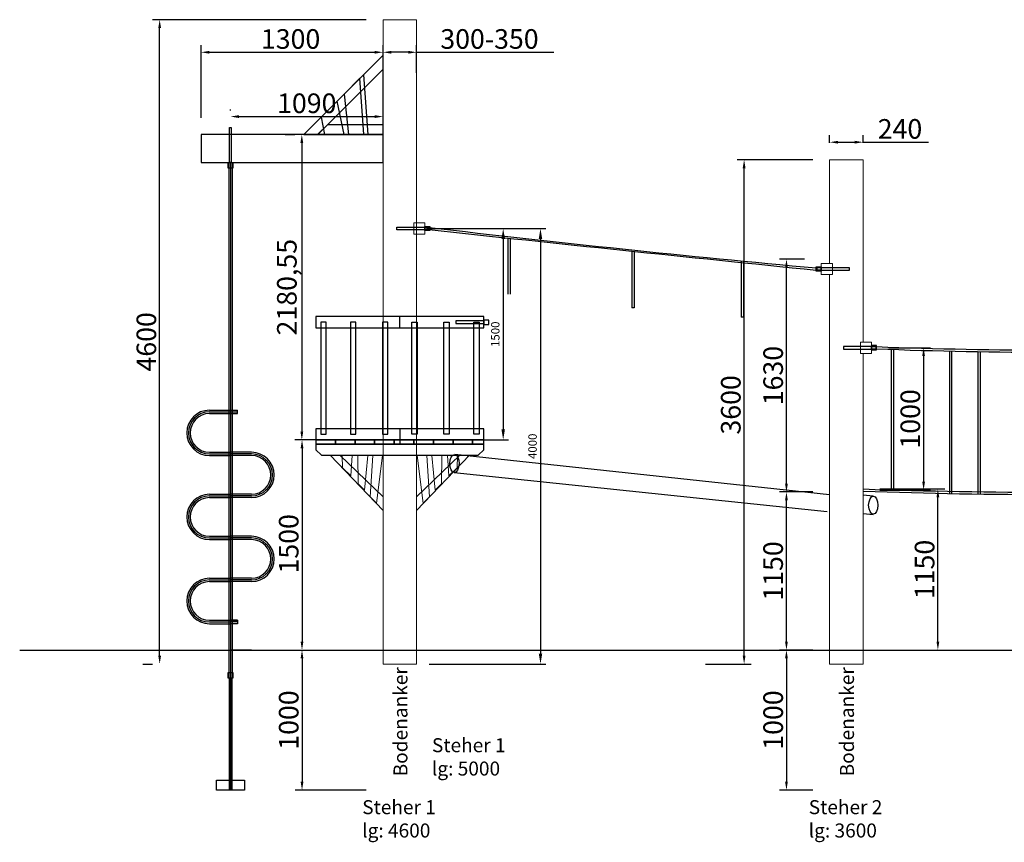
# Model space of a CAD drawing. Units: millimetres. Extents: x -21 to 503815, y -715104 to 15779.
# Drawn here: x 183219 to 190253, y -456148 to -450275 of the extents above; entities that cross this region are included whole.
import ezdxf

# ---------------------------------------------------------------- set-up
doc = ezdxf.new("R2010")
doc.units = ezdxf.units.MM
doc.header["$LTSCALE"] = 0.5
doc.header["$PDMODE"] = 32
doc.header["$PDSIZE"] = -1
for name, color, linetype, lineweight in [('Bem.Grundriß', 5, 'Continuous', 15), ('Knarre', 7, 'Continuous', 15), ('linie', 1, 'Continuous', 15), ('Normál', 1, 'Continuous', 15)]:
    doc.layers.add(name, color=color, linetype=linetype, lineweight=lineweight)
doc.styles.add('Stil1', font='timesbd.ttf')
doc.dimstyles.new('ISO-25$0', dxfattribs={"dimscale": 30, "dimtxt": 2, "dimasz": 2.5, "dimexe": 1.25, "dimexo": 3, "dimtad": 1, "dimtxsty": 'Standard', "dimcen": 2.5, "dimadec": 0, "dimazin": 0, "dimtfac": 1, "dimtmove": 0, "dimatfit": 3, "dimfxl": 0, "dimarcsym": 0})

# ---------------------------------------------------------------- blocks, each defined once
blk = doc.blocks.new('*D460')
at = {"layer": 'Bem.Grundriß', "color": 0, "lineweight": -2, "transparency": 16777216}
for p, q in [((189364.5, -453624.8), (189828.2, -453624.8)), ((189778.2, -454714.8), (189778.2, -453684.8)), ((189658.2, -454774.8), (189728.2, -454774.8))]:
    blk.add_line(p, q, dxfattribs=at)
at = {"layer": 'Bem.Grundriß', "color": 0, "transparency": 16777216}
for points in [[(189788.2, -453684.8), (189768.2, -453684.8), (189778.2, -453624.8)], [(189768.2, -454714.8), (189788.2, -454714.8), (189778.2, -454774.8)]]:
    blk.add_solid(points, dxfattribs=at)
at = {"layer": 'Defpoints', "color": 0, "transparency": 16777216}
for p in [(189244.5, -453624.8), (189778.2, -453624.8), (189778.2, -454774.8)]:
    blk.add_point(p, dxfattribs=at)
at = {"layer": 'Bem.Grundriß', "color": 0, "transparency": 16777216, "insert": (189683.1, -454199.8), "char_height": 140, "attachment_point": 5, "rotation": 90}
blk.add_mtext('\\A1;1150', dxfattribs=at)
blk = doc.blocks.new('*D461')
at = {"layer": 'Bem.Grundriß', "color": 0, "lineweight": -2, "transparency": 16777216}
for p, q in [((188884.5, -453646.2), (188646.4, -453646.2)), ((188696.4, -454714.8), (188696.4, -453706.2)), ((188576.4, -454774.8), (188646.4, -454774.8))]:
    blk.add_line(p, q, dxfattribs=at)
at = {"layer": 'Bem.Grundriß', "color": 0, "transparency": 16777216}
for points in [[(188706.4, -453706.2), (188686.4, -453706.2), (188696.4, -453646.2)], [(188686.4, -454714.8), (188706.4, -454714.8), (188696.4, -454774.8)]]:
    blk.add_solid(points, dxfattribs=at)
at = {"layer": 'Defpoints', "color": 0, "transparency": 16777216}
for p in [(188696.4, -453646.2), (189004.5, -453646.2), (188696.4, -454774.8)]:
    blk.add_point(p, dxfattribs=at)
at = {"layer": 'Bem.Grundriß', "color": 0, "transparency": 16777216, "insert": (188601.3, -454210.5), "char_height": 140, "attachment_point": 5, "rotation": 90}
blk.add_mtext('\\A1;1150', dxfattribs=at)
blk = doc.blocks.new('*D462')
at = {"layer": 'Bem.Grundriß', "color": 0, "lineweight": -2, "transparency": 16777216}
for p, q in [((188824.5, -451984.8), (188646.4, -451984.8)), ((188696.4, -453586.2), (188696.4, -452044.8)), ((188884.5, -453646.2), (188646.4, -453646.2))]:
    blk.add_line(p, q, dxfattribs=at)
at = {"layer": 'Bem.Grundriß', "color": 0, "transparency": 16777216}
for points in [[(188706.4, -452044.8), (188686.4, -452044.8), (188696.4, -451984.8)], [(188686.4, -453586.2), (188706.4, -453586.2), (188696.4, -453646.2)]]:
    blk.add_solid(points, dxfattribs=at)
at = {"layer": 'Defpoints', "color": 0, "transparency": 16777216}
for p in [(188696.4, -451984.8), (188944.5, -451984.8), (189004.5, -453646.2)]:
    blk.add_point(p, dxfattribs=at)
at = {"layer": 'Bem.Grundriß', "color": 0, "transparency": 16777216, "insert": (188601.4, -452815.5), "char_height": 140, "attachment_point": 5, "rotation": 90}
blk.add_mtext('\\A1;1630', dxfattribs=at)
blk = doc.blocks.new('*D463')
at = {"layer": 'Bem.Grundriß', "color": 0, "lineweight": -2, "transparency": 16777216}
for p, q in [((188884.5, -451274.8), (188343.8, -451274.8)), ((188393.8, -454814.8), (188393.8, -451334.8)), ((188118.2, -454874.8), (188443.8, -454874.8))]:
    blk.add_line(p, q, dxfattribs=at)
at = {"layer": 'Bem.Grundriß', "color": 0, "transparency": 16777216}
for points in [[(188403.8, -451334.8), (188383.8, -451334.8), (188393.8, -451274.8)], [(188383.8, -454814.8), (188403.8, -454814.8), (188393.8, -454874.8)]]:
    blk.add_solid(points, dxfattribs=at)
at = {"layer": 'Defpoints', "color": 0, "transparency": 16777216}
for p in [(188393.8, -451274.8), (189004.5, -451274.8), (187998.2, -454874.8)]:
    blk.add_point(p, dxfattribs=at)
at = {"layer": 'Bem.Grundriß', "color": 0, "transparency": 16777216, "insert": (188298.8, -453024.8), "char_height": 140, "attachment_point": 5, "rotation": 90}
blk.add_mtext('\\A1;3600', dxfattribs=at)
blk = doc.blocks.new('*D465')
at = {"layer": 'Bem.Grundriß', "color": 0, "lineweight": -2, "transparency": 16777216}
for p, q in [((189424.5, -452616.8), (189726.1, -452616.8)), ((189676.1, -452676.8), (189676.1, -453572.8)), ((189364.5, -453632.8), (189726.1, -453632.8))]:
    blk.add_line(p, q, dxfattribs=at)
at = {"layer": 'Bem.Grundriß', "color": 0, "transparency": 16777216}
for points in [[(189686.1, -452676.8), (189666.1, -452676.8), (189676.1, -452616.8)], [(189666.1, -453572.8), (189686.1, -453572.8), (189676.1, -453632.8)]]:
    blk.add_solid(points, dxfattribs=at)
at = {"layer": 'Defpoints', "color": 0, "transparency": 16777216}
for p in [(189304.5, -452616.8), (189244.5, -453632.8), (189676.1, -453632.8)]:
    blk.add_point(p, dxfattribs=at)
at = {"layer": 'Bem.Grundriß', "color": 0, "transparency": 16777216, "insert": (189581.1, -453124.8), "char_height": 140, "attachment_point": 5, "rotation": 90}
blk.add_mtext('\\A1;1000', dxfattribs=at)
blk = doc.blocks.new('*D479')
at = {"layer": 'Bem.Grundriß', "color": 0, "lineweight": -2, "transparency": 16777216}
for p, q in [((188884.5, -454774.8), (188646.4, -454774.8)), ((188696.4, -454834.8), (188696.4, -455714.8)), ((188884.5, -455774.8), (188646.4, -455774.8))]:
    blk.add_line(p, q, dxfattribs=at)
at = {"layer": 'Bem.Grundriß', "color": 0, "transparency": 16777216}
for points in [[(188706.4, -454834.8), (188686.4, -454834.8), (188696.4, -454774.8)], [(188686.4, -455714.8), (188706.4, -455714.8), (188696.4, -455774.8)]]:
    blk.add_solid(points, dxfattribs=at)
at = {"layer": 'Defpoints', "color": 0, "transparency": 16777216}
for p in [(189004.5, -454774.8), (188696.4, -455774.8), (189004.5, -455774.8)]:
    blk.add_point(p, dxfattribs=at)
at = {"layer": 'Bem.Grundriß', "color": 0, "transparency": 16777216, "insert": (188601.4, -455274.8), "char_height": 140, "attachment_point": 5, "rotation": 90}
blk.add_mtext('\\A1;1000', dxfattribs=at)
blk = doc.blocks.new('*D487')
at = {"layer": 'Bem.Grundriß', "color": 0, "lineweight": -2, "transparency": 16777216}
for p, q in [((189004.5, -451154.8), (189004.5, -451099.4)), ((189244.5, -451154.8), (189244.5, -451099.4)), ((189064.5, -451149.4), (189184.5, -451149.4)), ((189244.5, -451149.4), (189710.3, -451149.4))]:
    blk.add_line(p, q, dxfattribs=at)
at = {"layer": 'Bem.Grundriß', "color": 0, "transparency": 16777216}
for points in [[(189064.5, -451139.4), (189064.5, -451159.4), (189004.5, -451149.4)], [(189184.5, -451159.4), (189184.5, -451139.4), (189244.5, -451149.4)]]:
    blk.add_solid(points, dxfattribs=at)
at = {"layer": 'Defpoints', "color": 0, "transparency": 16777216}
for p in [(189244.5, -451149.4), (189004.5, -451274.8), (189244.5, -451274.8)]:
    blk.add_point(p, dxfattribs=at)
at = {"layer": 'Bem.Grundriß', "color": 0, "transparency": 16777216, "insert": (189507.4, -451054.4), "char_height": 140, "attachment_point": 5}
blk.add_mtext('\\A1;240', dxfattribs=at)
blk = doc.blocks.new('*D574')
at = {"layer": 'Bem.Grundriß', "color": 0, "lineweight": -2, "transparency": 16777216}
for p, q in [((185354.5, -453274.8), (185185.5, -453274.8)), ((185235.5, -453334.8), (185235.5, -454714.8)), ((185115.5, -454774.8), (185185.5, -454774.8))]:
    blk.add_line(p, q, dxfattribs=at)
at = {"layer": 'Bem.Grundriß', "color": 0, "transparency": 16777216}
for points in [[(185245.5, -453334.8), (185225.5, -453334.8), (185235.5, -453274.8)], [(185225.5, -454714.8), (185245.5, -454714.8), (185235.5, -454774.8)]]:
    blk.add_solid(points, dxfattribs=at)
at = {"layer": 'Defpoints', "color": 0, "transparency": 16777216}
for p in [(185474.5, -453274.8), (185235.5, -454774.8), (185235.5, -454774.8)]:
    blk.add_point(p, dxfattribs=at)
at = {"layer": 'Bem.Grundriß', "color": 0, "transparency": 16777216, "insert": (185140.4, -454016.6), "char_height": 140, "attachment_point": 5, "rotation": 90}
blk.add_mtext('\\A1;1500', dxfattribs=at)
blk = doc.blocks.new('*D575')
at = {"layer": 'Bem.Grundriß', "color": 0, "lineweight": -2, "transparency": 16777216}
for p, q in [((185114.1, -451094.2), (185184.1, -451094.2)), ((185234.1, -451154.2), (185234.1, -453214.8)), ((185222.1, -453274.8), (185184.1, -453274.8))]:
    blk.add_line(p, q, dxfattribs=at)
at = {"layer": 'Bem.Grundriß', "color": 0, "transparency": 16777216}
for points in [[(185244.1, -451154.2), (185224.1, -451154.2), (185234.1, -451094.2)], [(185224.1, -453214.8), (185244.1, -453214.8), (185234.1, -453274.8)]]:
    blk.add_solid(points, dxfattribs=at)
at = {"layer": 'Defpoints', "color": 0, "transparency": 16777216}
for p in [(185234.1, -451094.2), (185234.1, -453274.8), (185342.1, -453274.8)]:
    blk.add_point(p, dxfattribs=at)
at = {"layer": 'Bem.Grundriß', "color": 0, "transparency": 16777216, "insert": (185127.2, -452184.5), "char_height": 140, "attachment_point": 5, "rotation": 90}
blk.add_mtext('\\A1;2180,55', dxfattribs=at)
blk = doc.blocks.new('*D576')
at = {"layer": 'Bem.Grundriß', "color": 0, "lineweight": -2, "transparency": 16777216}
for p, q in [((185115.5, -454774.8), (185185.5, -454774.8)), ((185235.5, -454834.8), (185235.5, -455714.8)), ((185694.5, -455774.8), (185185.5, -455774.8))]:
    blk.add_line(p, q, dxfattribs=at)
at = {"layer": 'Bem.Grundriß', "color": 0, "transparency": 16777216}
for points in [[(185245.5, -454834.8), (185225.5, -454834.8), (185235.5, -454774.8)], [(185225.5, -455714.8), (185245.5, -455714.8), (185235.5, -455774.8)]]:
    blk.add_solid(points, dxfattribs=at)
at = {"layer": 'Defpoints', "color": 0, "transparency": 16777216}
for p in [(185235.5, -454774.8), (185235.5, -455774.8), (185814.5, -455774.8)]:
    blk.add_point(p, dxfattribs=at)
at = {"layer": 'Bem.Grundriß', "color": 0, "transparency": 16777216, "insert": (185140.5, -455274.8), "char_height": 140, "attachment_point": 5, "rotation": 90}
blk.add_mtext('\\A1;1000', dxfattribs=at)
blk = doc.blocks.new('*D577')
at = {"layer": 'Bem.Grundriß', "color": 0, "lineweight": -2, "transparency": 16777216}
for p, q in [((185694.5, -450274.8), (184168.4, -450274.8)), ((184218.4, -454814.8), (184218.4, -450334.8)), ((184098.4, -454874.8), (184168.4, -454874.8))]:
    blk.add_line(p, q, dxfattribs=at)
at = {"layer": 'Bem.Grundriß', "color": 0, "transparency": 16777216}
for points in [[(184228.4, -450334.8), (184208.4, -450334.8), (184218.4, -450274.8)], [(184208.4, -454814.8), (184228.4, -454814.8), (184218.4, -454874.8)]]:
    blk.add_solid(points, dxfattribs=at)
at = {"layer": 'Defpoints', "color": 0, "transparency": 16777216}
for p in [(184218.4, -450274.8), (185814.5, -450274.8), (184218.4, -454874.8)]:
    blk.add_point(p, dxfattribs=at)
at = {"layer": 'Bem.Grundriß', "color": 0, "transparency": 16777216, "insert": (184123.4, -452574.8), "char_height": 140, "attachment_point": 5, "rotation": 90}
blk.add_mtext('\\A1;4600', dxfattribs=at)
blk = doc.blocks.new('*D578')
at = {"layer": 'Bem.Grundriß', "color": 0, "lineweight": -2, "transparency": 16777216}
for p, q in [((184514.5, -450974.2), (184514.5, -450457.4)), ((185814.5, -450654.8), (185814.5, -450457.4)), ((184574.5, -450507.4), (185754.5, -450507.4))]:
    blk.add_line(p, q, dxfattribs=at)
at = {"layer": 'Bem.Grundriß', "color": 0, "transparency": 16777216}
for points in [[(184574.5, -450497.4), (184574.5, -450517.4), (184514.5, -450507.4)], [(185754.5, -450517.4), (185754.5, -450497.4), (185814.5, -450507.4)]]:
    blk.add_solid(points, dxfattribs=at)
at = {"layer": 'Defpoints', "color": 0, "transparency": 16777216}
for p in [(185814.5, -450507.4), (185814.5, -450774.8), (184514.5, -451094.2)]:
    blk.add_point(p, dxfattribs=at)
at = {"layer": 'Bem.Grundriß', "color": 0, "transparency": 16777216, "insert": (185153.9, -450412.4), "char_height": 140, "attachment_point": 5}
blk.add_mtext('\\A1;1300', dxfattribs=at)
blk = doc.blocks.new('*D579')
at = {"layer": 'Bem.Grundriß', "color": 0, "lineweight": -2, "transparency": 16777216}
for p, q in [((184724.5, -450924.2), (184724.5, -450916.4)), ((185814.5, -450924.2), (185814.5, -450916.4)), ((184784.5, -450966.4), (185754.5, -450966.4))]:
    blk.add_line(p, q, dxfattribs=at)
at = {"layer": 'Bem.Grundriß', "color": 0, "transparency": 16777216}
for points in [[(184784.5, -450956.4), (184784.5, -450976.4), (184724.5, -450966.4)], [(185754.5, -450976.4), (185754.5, -450956.4), (185814.5, -450966.4)]]:
    blk.add_solid(points, dxfattribs=at)
at = {"layer": 'Defpoints', "color": 0, "transparency": 16777216}
for p in [(185814.5, -450966.4), (184724.5, -451044.2), (185814.5, -451044.2)]:
    blk.add_point(p, dxfattribs=at)
at = {"layer": 'Bem.Grundriß', "color": 0, "transparency": 16777216, "insert": (185269.5, -450871.4), "char_height": 140, "attachment_point": 5}
blk.add_mtext('\\A1;1090', dxfattribs=at)
blk = doc.blocks.new('*D580')
at = {"layer": 'Bem.Grundriß', "color": 0, "lineweight": -2, "transparency": 16777216}
for p, q in [((185814.5, -450654.8), (185814.5, -450457.4)), ((186054.5, -450654.8), (186054.5, -450457.4)), ((185994.5, -450507.4), (185874.5, -450507.4)), ((186054.5, -450507.4), (187034.6, -450507.4))]:
    blk.add_line(p, q, dxfattribs=at)
at = {"layer": 'Bem.Grundriß', "color": 0, "transparency": 16777216}
for points in [[(185874.5, -450497.4), (185874.5, -450517.4), (185814.5, -450507.4)], [(185994.5, -450517.4), (185994.5, -450497.4), (186054.5, -450507.4)]]:
    blk.add_solid(points, dxfattribs=at)
at = {"layer": 'Defpoints', "color": 0, "transparency": 16777216}
for p in [(185814.5, -450507.4), (185814.5, -450774.8), (186054.5, -450774.8)]:
    blk.add_point(p, dxfattribs=at)
at = {"layer": 'Bem.Grundriß', "color": 0, "transparency": 16777216, "insert": (186574.6, -450412.3), "char_height": 140, "attachment_point": 5}
blk.add_mtext('\\A1;300-350', dxfattribs=at)
blk = doc.blocks.new('*D584')
at = {"layer": 'Defpoints', "color": 0, "transparency": 16777216}
for p in [(186113.9, -451765.8), (186033.9, -453274.8), (186672.7, -453274.8)]:
    blk.add_point(p, dxfattribs=at)
at = {"layer": 'Normál', "color": 0, "linetype": 'ByBlock', "lineweight": -2, "transparency": 16777216}
for p, q in [((186203.9, -451765.8), (186710.2, -451765.8)), ((186672.7, -451840.8), (186672.7, -453199.8)), ((186123.9, -453274.8), (186710.2, -453274.8))]:
    blk.add_line(p, q, dxfattribs=at)
at = {"layer": 'Normál', "color": 0, "transparency": 16777216}
for points in [[(186685.2, -451840.8), (186660.2, -451840.8), (186672.7, -451765.8)], [(186660.2, -453199.8), (186685.2, -453199.8), (186672.7, -453274.8)]]:
    blk.add_solid(points, dxfattribs=at)
at = {"layer": 'Normál', "color": 0, "transparency": 16777216, "insert": (186623.9, -452520.3), "char_height": 60, "attachment_point": 5, "rotation": 90}
blk.add_mtext('1500', dxfattribs=at)
blk = doc.blocks.new('*D585')
at = {"layer": 'Defpoints', "color": 0, "transparency": 16777216}
for p in [(186033.9, -451765.8), (186054.5, -454874.8), (186939.1, -454874.8)]:
    blk.add_point(p, dxfattribs=at)
at = {"layer": 'Normál', "color": 0, "linetype": 'ByBlock', "lineweight": -2, "transparency": 16777216}
for p, q in [((186123.9, -451765.8), (186976.6, -451765.8)), ((186939.1, -451840.8), (186939.1, -454799.8)), ((186144.5, -454874.8), (186976.6, -454874.8))]:
    blk.add_line(p, q, dxfattribs=at)
at = {"layer": 'Normál', "color": 0, "transparency": 16777216}
for points in [[(186951.6, -451840.8), (186926.6, -451840.8), (186939.1, -451765.8)], [(186926.6, -454799.8), (186951.6, -454799.8), (186939.1, -454874.8)]]:
    blk.add_solid(points, dxfattribs=at)
at = {"layer": 'Normál', "color": 0, "transparency": 16777216, "insert": (186890.3, -453320.3), "char_height": 60, "attachment_point": 5, "rotation": 90}
blk.add_mtext('4000', dxfattribs=at)

msp = doc.modelspace()

# ---------------------------------------------------------------- linework, layer by layer
for p, q in [((186113.902, -451757.768), (186143.902, -451757.768)), ((186113.902, -451773.768), (186143.902, -451773.768)), ((186143.902, -451773.768), (186143.902, -451757.768)), ((186148.902, -451773.768), (186148.902, -451757.768)), ((186707.031, -451834.743), (186707.031, -452234.743)), ((186723.031, -451834.743), (186723.031, -452234.743)), ((187591.781, -451931.677, 3494.704), (187591.781, -452331.677, 3494.704)), ((187607.781, -451931.677, 3494.704), (187607.781, -452331.677, 3494.704)), ((188373.963, -451999.565), (188373.963, -452399.565)), ((188389.963, -451999.565), (188389.963, -452399.565)), ((188909.513, -452046.789, 3494.704), (188909.513, -452062.789, 3494.704)), ((188914.513, -452046.789, 3494.704), (188914.513, -452062.789, 3494.704)), ((188944.513, -452046.789, 3494.704), (188914.513, -452046.789, 3494.704)), ((188944.513, -452062.789, 3494.704), (188914.513, -452062.789, 3494.704)), ((187607.781, -452331.677, 3494.704), (187591.781, -452331.677, 3494.704)), ((185934.481, -452474.789, 3494.704), (185934.481, -452394.789, 3494.704)), ((188389.963, -452399.565), (188373.963, -452399.565)), ((189304.513, -452608.789, 3494.704), (189334.513, -452608.789, 3494.704)), ((189304.513, -452624.789, 3494.704), (189334.513, -452624.789, 3494.704)), ((189334.513, -452608.789, 3494.704), (189334.513, -452624.789, 3494.704)), ((189444.553, -452628.592, 3494.704), (189444.544, -453631.215, 3494.704)), ((189460.552, -452629.142, 3494.704), (189460.53, -453631.685, 3494.704)), ((189860.02, -452640.45, 3494.704), (189860.02, -453657.346, 3494.704)), ((189876.02, -452640.805, 3494.704), (189876.02, -453657.649, 3494.704)), ((190064.264, -452644.417, 3494.704), (190064.264, -453660.736, 3494.704)), ((190080.264, -452644.676, 3494.704), (190080.264, -453660.957, 3494.704)), ((185934.481, -453194.789, 3494.704), (185934.481, -453304.789, 3494.704)), ((185334.481, -453344.789, 3494.704), (185374.481, -453384.789, 3494.704)), ((186534.481, -453344.789, 3494.704), (186494.481, -453384.789, 3494.704)), ((183218.529, -454774.789, 3494.704), (198656.497, -454774.789, 3494.704))]:
    msp.add_line(p, q)
at = {"elevation": 3494.704}
for points in [[(185248.796, -451094.243), (185347.791, -451094.243), (185814.481, -450627.552), (185814.481, -450528.557)], [(185705.357, -451094.243), (185814.481, -451094.243), (185814.481, -450528.557), (185674.481, -450668.557)], [(185566.806, -451094.243), (185675.93, -451094.243), (185649.13, -450693.226), (185535.93, -450807.129)], [(185395.671, -451093.816), (185537.553, -451094.22), (185486.149, -450856.839), (185372.949, -450970.743)], [(185814.481, -451094.243), (185814.481, -451024.243), (185417.414, -451024.243), (185347.218, -451094.243)], [(184514.481, -451094.243), (184514.481, -451294.243), (185814.481, -451294.243), (185814.481, -451094.243)], [(184730.481, -451294.243), (184718.481, -451294.243), (184718.481, -451044.243), (184730.481, -451044.243)], [(184741.981, -451334.243), (184706.981, -451334.243), (184706.981, -451294.243), (184741.981, -451294.243)], [(188909.513, -452039.789), (188944.513, -452039.789), (188944.513, -452069.789), (188909.513, -452069.789)], [(189144.513, -452064.789), (188944.513, -452064.789), (188944.513, -452044.789), (189144.513, -452044.789)], [(185334.481, -452394.789), (185334.481, -452474.789), (186534.481, -452474.789), (186534.481, -452394.789)], [(185368.973, -453234.789), (185406.973, -453234.789), (185406.973, -452434.789), (185368.973, -452434.789)], [(185582.751, -453234.789), (185620.751, -453234.789), (185620.751, -452434.789), (185582.751, -452434.789)], [(185811.052, -453234.789), (185849.052, -453234.789), (185849.052, -452434.789), (185811.052, -452434.789)], [(186057.91, -453234.789), (186019.91, -453234.789), (186019.91, -452434.789), (186057.91, -452434.789)], [(186286.211, -453234.789), (186248.211, -453234.789), (186248.211, -452434.789), (186286.211, -452434.789)], [(186334.481, -452444.789), (186534.481, -452444.789), (186534.481, -452424.789), (186334.481, -452424.789)], [(186499.989, -453234.789), (186461.989, -453234.789), (186461.989, -452434.789), (186499.989, -452434.789)], [(186569.481, -452419.789), (186534.481, -452419.789), (186534.481, -452449.789), (186569.481, -452449.789)], [(189104.513, -452626.789), (189304.513, -452626.789), (189304.513, -452606.789), (189104.513, -452606.789)], [(189339.513, -452601.789), (189304.513, -452601.789), (189304.513, -452631.789), (189339.513, -452631.789)], [(185334.481, -453194.789), (185334.481, -453274.789), (186534.481, -453274.789), (186534.481, -453194.789)], [(186534.481, -453304.789), (186534.481, -453274.789), (185334.481, -453274.789), (185334.481, -453304.789)], [(185474.481, -453304.789), (185474.481, -453274.789), (185334.481, -453274.789), (185334.481, -453304.789)], [(185614.481, -453304.789), (185614.481, -453274.789), (185474.481, -453274.789), (185474.481, -453304.789)], [(185754.481, -453304.789), (185754.481, -453274.789), (185614.481, -453274.789), (185614.481, -453304.789)], [(185894.481, -453304.789), (185894.481, -453274.789), (185754.481, -453274.789), (185754.481, -453304.789)], [(186034.481, -453304.789), (186034.481, -453274.789), (185894.481, -453274.789), (185894.481, -453304.789)], [(186174.481, -453304.789), (186174.481, -453274.789), (186034.481, -453274.789), (186034.481, -453304.789)], [(186314.481, -453304.789), (186314.481, -453274.789), (186174.481, -453274.789), (186174.481, -453304.789)], [(186454.481, -453304.789), (186454.481, -453274.789), (186314.481, -453274.789), (186314.481, -453304.789)], [(186534.481, -453304.789), (186534.481, -453274.789), (186454.481, -453274.789), (186454.481, -453304.789)], [(184741.981, -454974.789), (184706.981, -454974.789), (184706.981, -454934.789), (184741.981, -454934.789)], [(184824.481, -455774.789), (184624.481, -455774.789), (184624.481, -455704.789), (184824.481, -455704.789)]]:
    msp.add_lwpolyline(points, close=True, dxfattribs=at)
for points in [[(184712.481, -451294.243), (184712.481, -454974.789)], [(184724.481, -451294.243), (184724.481, -454974.789)], [(184736.481, -451294.243), (184736.481, -454974.789)], [(184574.481, -453062.789), (184774.481, -453062.789)], [(184774.481, -453086.789), (184774.481, -453062.789)], [(184574.481, -453074.789), (184774.481, -453074.789)], [(184574.481, -453086.789), (184774.481, -453086.789)], [(186534.481, -453344.789), (186534.481, -453304.789), (185334.481, -453304.789), (185334.481, -453344.789)], [(184574.481, -453362.789), (184724.481, -453362.789)], [(184574.481, -453374.789), (184724.481, -453374.789)], [(184574.481, -453386.789), (184724.481, -453386.789)], [(184874.481, -453362.789), (184724.481, -453362.789)], [(184874.481, -453374.789), (184724.481, -453374.789)], [(184874.481, -453386.789), (184724.481, -453386.789)], [(185374.481, -453384.789), (186494.481, -453384.789)], [(189004.079, -453666.172), (186327.623, -453379.525), (186327.623, -453379.525)], [(186321.874, -453507.52), (186321.874, -453507.52), (188986.062, -453786.545)], [(184574.481, -453662.789), (184724.481, -453662.789)], [(184574.481, -453674.789), (184724.481, -453674.789)], [(184574.481, -453686.789), (184724.481, -453686.789)], [(184874.481, -453662.789), (184724.481, -453662.789)], [(184874.481, -453674.789), (184724.481, -453674.789)], [(184874.481, -453686.789), (184724.481, -453686.789)], [(189316.415, -453676.325), (189244.513, -453669.386)], [(189244.513, -453799.463), (189316.415, -453806.395), (189316.415, -453806.11)], [(184574.481, -453962.789), (184724.481, -453962.789)], [(184574.481, -453974.789), (184724.481, -453974.789)], [(184574.481, -453986.789), (184724.481, -453986.789)], [(184874.481, -453962.789), (184724.481, -453962.789)], [(184874.481, -453974.789), (184724.481, -453974.789)], [(184874.481, -453986.789), (184724.481, -453986.789)], [(184574.481, -454262.789), (184724.481, -454262.789)], [(184874.481, -454262.789), (184724.481, -454262.789)], [(184574.481, -454274.789), (184724.481, -454274.789)], [(184574.481, -454286.789), (184724.481, -454286.789)], [(184874.481, -454274.789), (184724.481, -454274.789)], [(184874.481, -454286.789), (184724.481, -454286.789)], [(184574.481, -454562.789), (184724.481, -454562.789)], [(184574.481, -454574.789), (184724.481, -454574.789)], [(184574.481, -454586.789), (184724.481, -454586.789)], [(184774.481, -454562.789), (184724.481, -454562.789)], [(184724.481, -454562.789), (184774.481, -454562.789), (184774.481, -454586.789)], [(184774.481, -454574.789), (184724.481, -454574.789)], [(184774.481, -454586.789), (184724.481, -454586.789)], [(184874.481, -454774.789), (184724.481, -454774.789)], [(184714.481, -454974.789), (184714.481, -455774.789)], [(184724.481, -454974.789), (184724.481, -455774.789)], [(184734.481, -454974.789), (184734.481, -455774.789)], [(184734.481, -455774.789), (184714.481, -455774.789)]]:
    msp.add_lwpolyline(points, dxfattribs=at)
for points in [[(185913.902, -451755.768), (186113.902, -451755.768), (186113.902, -451775.768), (185913.902, -451775.768)], [(186148.902, -451780.768), (186113.902, -451780.768), (186113.902, -451750.768), (186148.902, -451750.768)]]:
    msp.add_lwpolyline(points, close=True)
for centre, radius, start, end in [((198548.425, -346436.504, -3494.704), 106049.238, 263.28276617, 264.78513759), ((236152.289, 13375.343, -3494.704), 467829.599, 263.86367512, 264.20422864), ((190622.803, -418614.858, 3494.704), 34018.145, 267.8380798, 272.1619202), ((190622.803, -418630.858, 3494.704), 34018.145, 267.8380798, 272.1619202), ((184574.481, -453224.789, 3494.704), 162, 90, 270), ((184574.481, -453224.789, 3494.704), 150, 90, 270), ((184574.481, -453224.789, 3494.704), 138, 90, 270), ((184874.481, -453524.789, 3494.704), 162, 270, 90), ((184874.481, -453524.789, 3494.704), 150, 270, 90), ((184874.481, -453524.789, 3494.704), 138, 270, 90), ((190622.803, -413835.809, 3494.704), 39812.845, 268.0160688, 271.9839312), ((184574.481, -453824.789, 3494.704), 162, 90, 270), ((184574.481, -453824.789, 3494.704), 150, 90, 270), ((184574.481, -453824.789, 3494.704), 138, 90, 270), ((190622.803, -413851.809, 3494.704), 39812.845, 268.0160688, 271.9839312), ((184874.481, -454124.789, 3494.704), 162, 270, 90), ((184874.481, -454124.789, 3494.704), 150, 270, 90), ((184874.481, -454124.789, 3494.704), 138, 270, 90), ((184574.481, -454424.789, 3494.704), 162, 90, 270), ((184574.481, -454424.789, 3494.704), 150, 90, 270), ((184574.481, -454424.789, 3494.704), 138, 90, 270)]:
    msp.add_arc(centre, radius, start, end)
for centre, major_axis in [((186324.654, -453443.637, 3494.704), (-0.741, -64.888)), ((189316.415, -453741.217, 3494.704), (0, -64.892))]:
    msp.add_ellipse(centre, major_axis=major_axis, ratio=0.50496467)
at = {"layer": 'linie'}
for p, q in [((186113.902, -451725.768), (186033.902, -451725.768)), ((186033.902, -451725.768), (186033.902, -451805.768)), ((186113.902, -451805.768), (186113.902, -451725.768)), ((186033.902, -451805.768), (186113.902, -451805.768)), ((188944.513, -452014.789, 3494.704), (188944.513, -452094.789, 3494.704)), ((189024.513, -452014.789, 3494.704), (188944.513, -452014.789, 3494.704)), ((189024.513, -452094.789, 3494.704), (189024.513, -452014.789, 3494.704)), ((188944.513, -452094.789, 3494.704), (189024.513, -452094.789, 3494.704)), ((189224.513, -452576.789, 3494.704), (189224.513, -452656.789, 3494.704)), ((189304.513, -452576.789, 3494.704), (189224.513, -452576.789, 3494.704)), ((189304.513, -452656.789, 3494.704), (189304.513, -452576.789, 3494.704)), ((189224.513, -452656.789, 3494.704), (189304.513, -452656.789, 3494.704))]:
    msp.add_line(p, q, dxfattribs=at)
at = {"layer": 'linie', "elevation": 3494.704}
msp.add_lwpolyline([(185814.481, -454874.789), (186054.481, -454874.789), (186054.481, -450274.789), (185814.481, -450274.789)], close=True, dxfattribs=at)
for points in [[(189244.513, -452576.789), (189244.513, -451274.789), (189004.513, -451274.789), (189004.513, -452014.789)], [(189004.513, -452094.789), (189004.513, -453484.789)], [(189244.513, -453664.789), (189244.513, -452656.789)], [(189004.513, -453484.789), (189004.513, -454874.789), (189244.513, -454874.789), (189244.513, -453664.789)]]:
    msp.add_lwpolyline(points, dxfattribs=at)
at = {"layer": 'Normál', "elevation": 3494.704}
for points in [[(185814.481, -453777.941), (185814.481, -453681.161), (185505.969, -453384.789), (185436.774, -453384.789)], [(186054.481, -453777.941), (186054.481, -453681.161), (186362.993, -453384.789), (186432.188, -453384.789)]]:
    msp.add_lwpolyline(points, close=True, dxfattribs=at)
at = {"layer": 'Normál'}
for points in [[(185521.975, -453385.811), (185592.96, -453385.811), (185585.153, -453531.979), (185524.814, -453474.505)], [(185634.841, -453385.102), (185705.827, -453385.102), (185681.692, -453634.153), (185636.971, -453589.452)], [(185740.609, -453385.102), (185811.595, -453385.102), (185767.31, -453726.956), (185722.589, -453682.255)], [(186128.353, -453385.102), (186057.368, -453385.102), (186101.652, -453726.956), (186146.373, -453682.255)], [(186234.121, -453385.102), (186163.135, -453385.102), (186187.27, -453634.153), (186231.991, -453589.452)], [(186346.988, -453385.811), (186276.002, -453385.811), (186283.809, -453531.979), (186344.148, -453474.505)]]:
    msp.add_lwpolyline(points, close=True, dxfattribs=at)

# ---------------------------------------------------------------- texts
at = {"layer": 'Knarre', "char_height": 100, "attachment_point": 1}
for s, insert in [('{\\fComic Sans MS|b0|i0|c0|p66;Steher 1\\Plg: 5000}', (186163.671, -455404.368)), ('\\fComic Sans MS|b0|i0|c0|p66;Steher 1\\Plg: 4600', (185665.556, -455846.795, 3494.704)), ('\\fComic Sans MS|b0|i0|c0|p66;Steher 2\\Plg: 3600', (188855.588, -455846.795, 3494.704))]:
    msp.add_mtext_dynamic_manual_height_columns(s, width=780.91084, gutter_width=1583.762, heights=[0], dxfattribs=dict(at, insert=insert))
at = {"layer": 'Normál', "style": 'Stil1'}
for p in [(185988.715, -455677.165, 800), (189178.747, -455677.165, 800)]:
    msp.add_text('Bodenanker', height=100, rotation=90, dxfattribs=at).set_placement(p)

# ---------------------------------------------------------------- dimensions: what is measured, and where the dimension line sits
at = {"layer": 'Bem.Grundriß'}
for base, p1, p2, picture, middle in [((184218.387, -450274.789, 3494.704), (184218.387, -454874.789, 3494.704), (185814.481, -450274.789, 3494.704), '*D577', (184123.387, -452574.789, 3494.704)), ((189778.177, -453624.789, 3494.704), (189778.177, -454774.789, 3494.704), (189244.513, -453624.789, 3494.704), '*D460', (189683.079, -454199.789, 3494.704)), ((185235.472, -455774.789, 3494.704), (185235.472, -454774.789, 3494.704), (185814.481, -455774.789, 3494.704), '*D576', (185140.472, -455274.789, 3494.704)), ((188696.41, -455774.789), (189004.513, -454774.789, 3494.704), (189004.513, -455774.789, 3494.704), '*D479', (188601.41, -455274.789))]:
    dim = msp.add_linear_dim(base=base, p1=p1, p2=p2, angle=90, dimstyle='ISO-25$0', override={"dimscale": 40, "dimtxt": 3.5, "dimasz": 1.5, "dimtdec": 4, "dimtolj": 1, "dimtzin": 0}, dxfattribs=at)
    dim.commit()
    dim.dimension.update_dxf_attribs({"geometry": picture, "text_midpoint": middle})
dim = msp.add_linear_dim(base=(185814.481, -450507.414, 3494.704), p1=(184514.481, -451094.243, 3494.704), p2=(185814.481, -450774.789, 3494.704), dimstyle='ISO-25$0', override={"dimscale": 40, "dimtxt": 3.5, "dimasz": 1.5, "dimtdec": 4, "dimtolj": 1, "dimtzin": 0}, dxfattribs=at)
dim.commit()
dim.dimension.update_dxf_attribs({"geometry": '*D578', "text_midpoint": (185153.942, -450507.414, 3494.704), "dimtype": 160})
dim = msp.add_linear_dim(base=(185814.481, -450507.414), p1=(186054.481, -450774.789, 3494.704), p2=(185814.481, -450774.789, 3494.704), text='300-350', dimstyle='ISO-25$0', override={"dimscale": 40, "dimtxt": 3.5, "dimasz": 1.5, "dimtdec": 4, "dimtolj": 1, "dimtzin": 0}, dxfattribs=at)
dim.commit()
dim.dimension.update_dxf_attribs({"geometry": '*D580', "text_midpoint": (186574.551, -450507.414), "dimtype": 160})
for base, p1, p2, picture, middle in [((185814.481, -450966.404, 3494.704), (184724.481, -451044.243, 3494.704), (185814.481, -451044.243, 3494.704), '*D579', (185269.481, -450871.404, 3494.704)), ((189244.513, -451149.384), (189004.513, -451274.789, 3494.704), (189244.513, -451274.789, 3494.704), '*D487', (189507.43, -451054.384))]:
    dim = msp.add_linear_dim(base=base, p1=p1, p2=p2, dimstyle='ISO-25$0', override={"dimscale": 40, "dimtxt": 3.5, "dimasz": 1.5, "dimtdec": 4, "dimtolj": 1, "dimtzin": 0}, dxfattribs=at)
    dim.commit()
    dim.dimension.update_dxf_attribs({"geometry": picture, "text_midpoint": middle})
for base, p1, p2, picture, middle in [((185234.104, -453274.789, 3494.704), (185234.104, -451094.243, 3494.704), (185342.09, -453274.789, 3494.704), '*D575', (185234.104, -452184.516, 3494.704)), ((188393.764, -451274.789, 3494.704), (187998.228, -454874.789, 3494.704), (189004.513, -451274.789, 3494.704), '*D463', (188393.764, -453024.789, 3494.704)), ((185235.472, -454774.789, 3494.704), (185474.481, -453274.789, 3494.704), (185235.472, -454774.789, 3494.704), '*D574', (185235.472, -454016.584, 3494.704))]:
    dim = msp.add_linear_dim(base=base, p1=p1, p2=p2, angle=90, dimstyle='ISO-25$0', override={"dimscale": 40, "dimtxt": 3.5, "dimasz": 1.5, "dimtdec": 4, "dimtolj": 1, "dimtzin": 0}, dxfattribs=at)
    dim.commit()
    dim.dimension.update_dxf_attribs({"geometry": picture, "text_midpoint": middle, "dimtype": 160})
for base, p1, p2, text, picture, middle in [((188696.41, -451984.789, 3494.704), (189004.513, -453646.224, 3494.704), (188944.513, -451984.789, 3494.704), '1630', '*D462', (188601.41, -452815.506, 3494.704)), ((188696.41, -453646.224, 3494.704), (188696.41, -454774.789, 3494.704), (189004.513, -453646.224, 3494.704), '1150', '*D461', (188601.313, -454210.506, 3494.704))]:
    dim = msp.add_linear_dim(base=base, p1=p1, p2=p2, angle=90, text=text, dimstyle='ISO-25$0', override={"dimscale": 40, "dimtxt": 3.5, "dimasz": 1.5, "dimdec": 0, "dimtdec": 4, "dimtolj": 1, "dimtzin": 0}, dxfattribs=at)
    dim.commit()
    dim.dimension.update_dxf_attribs({"geometry": picture, "text_midpoint": middle})
dim = msp.add_linear_dim(base=(189676.129, -453632.789), p1=(189304.513, -452616.789, 3494.704), p2=(189244.513, -453632.789, 3494.704), angle=90, text='1000', dimstyle='ISO-25$0', override={"dimscale": 40, "dimtxt": 3.5, "dimasz": 1.5, "dimtdec": 4, "dimtolj": 1, "dimtzin": 0}, dxfattribs=at)
dim.commit()
dim.dimension.update_dxf_attribs({"geometry": '*D465', "text_midpoint": (189676.129, -453124.789), "dimtype": 160})
at = {"layer": 'Normál'}
for base, p1, p2, text, picture, middle in [((186672.676, -453274.789), (186113.902, -451765.768), (186033.902, -453274.789, 3494.704), '1500', '*D584', (186623.885, -452520.279)), ((186939.087, -454874.789), (186033.902, -451765.768), (186054.481, -454874.789, 3494.704), '4000', '*D585', (186890.337, -453320.279))]:
    dim = msp.add_linear_dim(base=base, p1=p1, p2=p2, angle=90, text=text, dimstyle='ISO-25$0', override={"dimdec": 0, "dimtdec": 0, "dimfxl": 1.8, "dimarcsym": 1}, dxfattribs=at)
    dim.commit()
    dim.dimension.update_dxf_attribs({"geometry": picture, "text_midpoint": middle})

doc.saveas('drawing.dxf')
